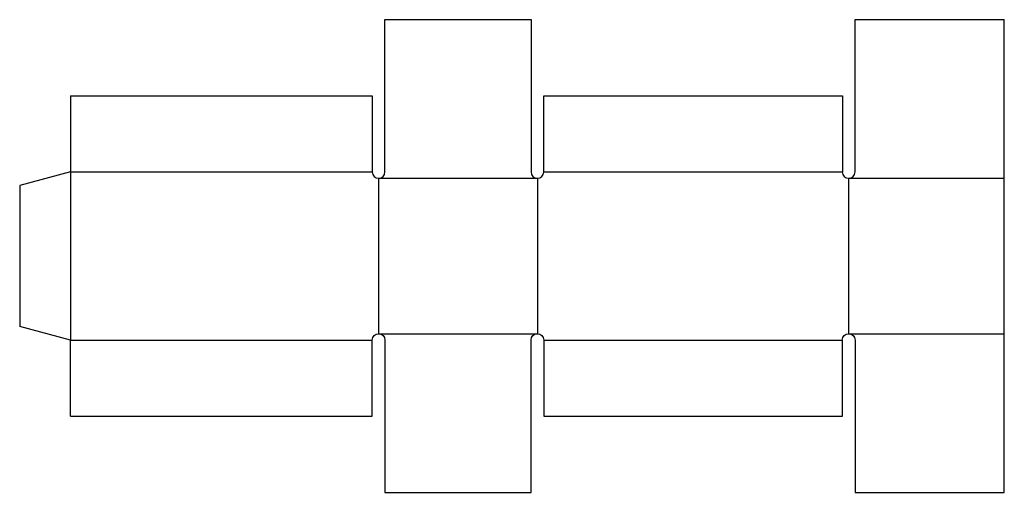
# Model space of a CAD drawing. Extents: x 0 to 19.4, y -3.3 to 6.
import ezdxf

# ---------------------------------------------------------------- set-up
doc = ezdxf.new("R2010")
doc.units = 0
doc.header["$MEASUREMENT"] = 0
doc.layers.add('CREASE', color=7, linetype='CONTINUOUS')
doc.layers.add('THRU-CUT', color=7, linetype='CONTINUOUS')

msp = doc.modelspace()

# ---------------------------------------------------------------- linework, layer by layer
at = {"layer": 'CREASE', "color": 3}
for p, q in [((1, 3.045), (6.938, 3.045)), ((1, 3.045), (1, -0.268)), ((7.062, 2.92), (10.188, 2.92)), ((7.062, 2.92), (7.062, -0.143)), ((10.188, 2.92), (10.188, -0.143)), ((10.312, 3.045), (16.188, 3.045)), ((16.312, 2.92), (19.375, 2.92)), ((16.312, 2.92), (16.312, -0.143)), ((7.062, -0.143), (10.188, -0.143)), ((16.312, -0.143), (19.375, -0.143)), ((1, -0.268), (6.938, -0.268)), ((10.312, -0.268), (16.188, -0.268))]:
    msp.add_line(p, q, dxfattribs=at)
at = {"layer": 'THRU-CUT', "color": 5}
for p, q in [((7.187, 6.045), (10.062, 6.045)), ((7.187, 3.045), (7.187, 6.045)), ((10.062, 6.045), (10.062, 3.045)), ((16.438, 3.045), (16.438, 6.045)), ((16.438, 6.045), (19.375, 6.045)), ((19.375, -3.268), (19.375, 6.045)), ((1, 4.545), (1, 3.045)), ((1, 4.545), (6.938, 4.545)), ((6.938, 4.545), (6.938, 3.045)), ((10.312, 4.545), (16.188, 4.545)), ((10.312, 3.045), (10.312, 4.545)), ((16.188, 4.545), (16.188, 3.045)), ((1, 3.045), (0, 2.777)), ((0, 2.777), (0, 0)), ((1, -0.268), (0, 0)), ((1, -1.768), (1, -0.268)), ((6.938, -1.768), (6.938, -0.268)), ((7.187, -0.268), (7.187, -3.268)), ((10.062, -3.268), (10.062, -0.268)), ((10.312, -0.268), (10.312, -1.768)), ((16.188, -1.768), (16.188, -0.268)), ((16.438, -0.268), (16.438, -3.268)), ((1, -1.768), (6.938, -1.768)), ((10.312, -1.768), (16.188, -1.768)), ((7.187, -3.268), (10.062, -3.268)), ((16.438, -3.268), (19.375, -3.268))]:
    msp.add_line(p, q, dxfattribs=at)
for centre in [(7.062, 3.045), (10.188, 3.045), (16.312, 3.045)]:
    msp.add_arc(centre, 0.125, 180, 0, dxfattribs=at)
at = {"layer": 'THRU-CUT', "color": 5, "extrusion": (0, 0, -1)}
for centre in [(-7.062, -0.268), (-10.188, -0.268), (-16.312, -0.268)]:
    msp.add_arc(centre, 0.125, 0, 180, dxfattribs=at)

doc.saveas('drawing.dxf')
